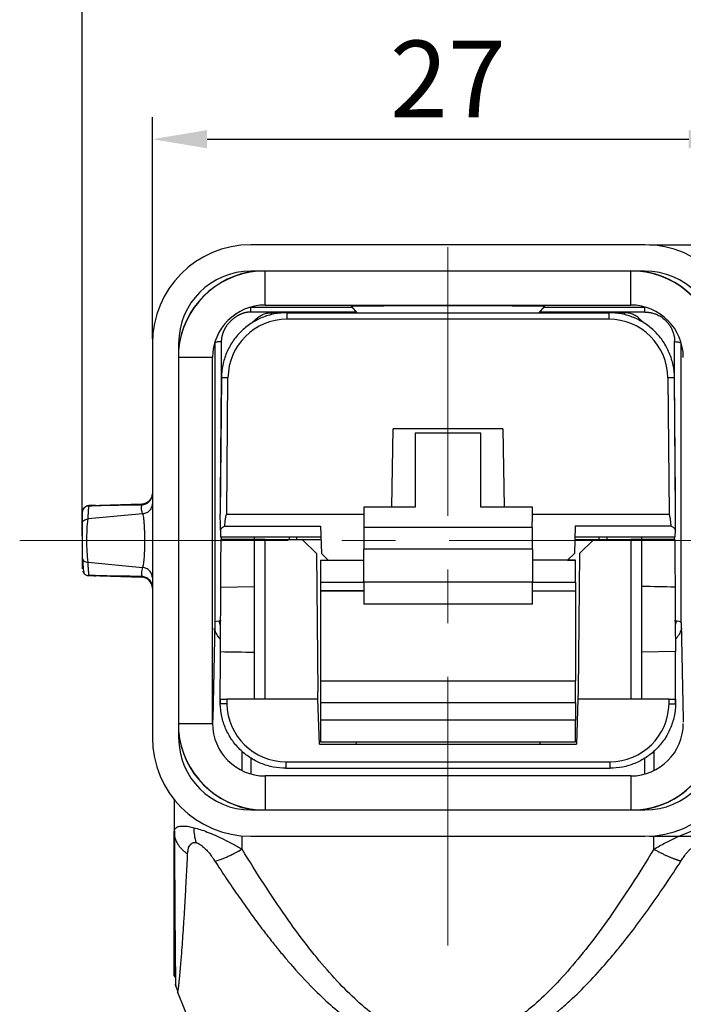
# Model space of a CAD drawing. Units: millimetres. Extents: x 2079 to 2376, y 691 to 901.
# Drawn here: x 2193 to 2224, y 820 to 865 of the extents above; entities that cross this region are included whole.
import ezdxf

# ---------------------------------------------------------------- set-up
doc = ezdxf.new("R2010")
doc.units = ezdxf.units.MM
doc.header["$LTSCALE"] = 65.395
doc.header["$PDMODE"] = 3
doc.header["$PDSIZE"] = 8
doc.linetypes.add('CENTER', pattern=[0.6, 0.375, -0.075, 0.075, -0.075])
doc.layers.get('Defpoints').update_dxf_attribs({"linetype": 'CONTINUOUS'})
doc.layers.add('Cen', color=1, linetype='CENTER', lineweight=15)
doc.layers.add('H3A-TE-2B-_7_SOLIDLINE', color=7, linetype='CONTINUOUS')
doc.styles.add('Romans字体', font='romans.shx', dxfattribs={"width": 0.75})
doc.dimstyles.new('01', dxfattribs={"dimtxt": 3.5, "dimasz": 2.5, "dimexe": 1, "dimexo": 0.2, "dimgap": 1, "dimtad": 1, "dimdec": 1, "dimdsep": 46, "dimtxsty": 'Romans字体', "dimcen": 0, "dimclrd": 1, "dimclre": 6, "dimclrt": 4, "dimazin": 2, "dimtfac": 1, "dimtdec": 1, "dimtofl": 0, "dimtmove": 0, "dimatfit": 3, "dimfxl": 1, "dimtolj": 1, "dimtzin": 0, "dimarcsym": 0})

# ---------------------------------------------------------------- blocks, each defined once
blk = doc.blocks.new('*D9')
at = {"layer": 'Cen', "color": 6, "lineweight": -2}
for p, q in [((2196.168, 841.099), (2196.168, 868.524)), ((2229.568, 841.099), (2229.568, 868.524))]:
    blk.add_line(p, q, dxfattribs=at)
at = {"layer": 'Cen', "color": 1, "lineweight": -2}
blk.add_line((2198.668, 867.524), (2227.068, 867.524), dxfattribs=at)
at = {"layer": 'Cen', "color": 1}
for points in [[(2198.668, 867.941), (2198.668, 867.108), (2196.168, 867.524)], [(2227.068, 867.108), (2227.068, 867.941), (2229.568, 867.524)]]:
    blk.add_solid(points, dxfattribs=at)
at = {"layer": 'Defpoints', "color": 0}
for p in [(2229.568, 867.524), (2196.168, 840.899), (2229.568, 840.899)]:
    blk.add_point(p, dxfattribs=at)
at = {"layer": 'Cen', "color": 4, "insert": (2212.868, 870.274), "char_height": 3.5, "attachment_point": 5, "style": 'Romans字体'}
blk.add_mtext('\\A1;33.4', dxfattribs=at)
blk = doc.blocks.new('*D10')
at = {"layer": 'Cen', "color": 6, "lineweight": -2}
for p, q in [((2199.368, 850.102), (2199.368, 860.223)), ((2226.368, 850.102), (2226.368, 860.223))]:
    blk.add_line(p, q, dxfattribs=at)
at = {"layer": 'Cen', "color": 1, "lineweight": -2}
blk.add_line((2201.868, 859.223), (2223.868, 859.223), dxfattribs=at)
at = {"layer": 'Cen', "color": 1}
for points in [[(2201.868, 859.64), (2201.868, 858.807), (2199.368, 859.223)], [(2223.868, 858.807), (2223.868, 859.64), (2226.368, 859.223)]]:
    blk.add_solid(points, dxfattribs=at)
at = {"layer": 'Defpoints', "color": 0}
for p in [(2226.368, 859.223), (2199.368, 849.902), (2226.368, 849.902)]:
    blk.add_point(p, dxfattribs=at)
at = {"layer": 'Cen', "color": 4, "insert": (2212.868, 861.973), "char_height": 3.5, "attachment_point": 5, "style": 'Romans字体'}
blk.add_mtext('\\A1;27', dxfattribs=at)
blk = doc.blocks.new('*D11')
at = {"layer": 'Cen', "color": 6, "lineweight": -2}
for p, q in [((2222.068, 854.402), (2239.279, 854.402)), ((2222.068, 827.402), (2239.279, 827.402))]:
    blk.add_line(p, q, dxfattribs=at)
at = {"layer": 'Cen', "color": 1, "lineweight": -2}
blk.add_line((2238.279, 851.902), (2238.279, 829.902), dxfattribs=at)
at = {"layer": 'Cen', "color": 1}
for points in [[(2238.695, 851.902), (2237.862, 851.902), (2238.279, 854.402)], [(2237.862, 829.902), (2238.695, 829.902), (2238.279, 827.402)]]:
    blk.add_solid(points, dxfattribs=at)
at = {"layer": 'Defpoints', "color": 0}
for p in [(2221.868, 854.402), (2221.868, 827.402), (2238.279, 827.402)]:
    blk.add_point(p, dxfattribs=at)
at = {"layer": 'Cen', "color": 4, "insert": (2235.529, 840.902), "char_height": 3.5, "attachment_point": 5, "rotation": 90, "style": 'Romans字体'}
blk.add_mtext('\\A1;27', dxfattribs=at)

msp = doc.modelspace()

# ---------------------------------------------------------------- linework, layer by layer
at = {"layer": 'Cen', "ltscale": 0.5}
for p, q in [((2212.868, 822.417), (2212.868, 856.335)), ((2193.308, 840.899), (2231.826, 840.899))]:
    msp.add_line(p, q, dxfattribs=at)
at = {"layer": 'H3A-TE-2B-_7_SOLIDLINE', "color": 7, "linetype": 'Continuous'}
for p, q in [((2221.868, 854.402), (2203.868, 854.402)), ((2221.868, 853.202), (2203.868, 853.202)), ((2204.518, 851.652), (2204.518, 853.202)), ((2221.218, 851.652), (2221.218, 853.202)), ((2203.868, 851.554), (2203.868, 851.563)), ((2203.868, 851.554), (2208.489, 851.554)), ((2204.518, 851.652), (2221.218, 851.652)), ((2208.447, 851.602), (2208.709, 851.302)), ((2217.027, 851.302), (2217.289, 851.602)), ((2217.247, 851.554), (2221.868, 851.554)), ((2221.868, 851.554), (2221.868, 851.563)), ((2208.66, 851.331), (2203.868, 851.331)), ((2203.9, 850.822), (2204.13, 851.035)), ((2205.164, 851.302), (2204.811, 851.302)), ((2206.956, 851.302), (2205.522, 851.302)), ((2205.522, 851.302), (2220.214, 851.302)), ((2205.522, 851.005), (2205.522, 851.302)), ((2220.214, 851.005), (2205.522, 851.005)), ((2208.66, 851.331), (2208.66, 851.359)), ((2208.677, 851.339), (2208.66, 851.331)), ((2217.076, 851.331), (2217.059, 851.339)), ((2217.076, 851.359), (2217.076, 851.331)), ((2221.868, 851.331), (2217.076, 851.331)), ((2220.214, 851.302), (2218.78, 851.302)), ((2220.214, 851.302), (2220.214, 851.005)), ((2220.925, 851.302), (2220.572, 851.302)), ((2221.606, 851.035), (2221.836, 850.822)), ((2199.368, 849.902), (2199.368, 831.902)), ((2200.568, 849.902), (2200.568, 831.902)), ((2202.216, 849.902), (2202.208, 849.902)), ((2202.216, 849.902), (2202.216, 837.151)), ((2202.516, 849.98), (2202.516, 848.529)), ((2223.22, 848.529), (2223.22, 849.98)), ((2223.52, 849.902), (2223.528, 849.902)), ((2223.52, 837.151), (2223.52, 849.902)), ((2201.318, 849.252), (2200.568, 849.252)), ((2202.118, 849.252), (2201.318, 849.252)), ((2202.118, 832.552), (2202.118, 849.252)), ((2202.522, 848.329), (2202.468, 842.102)), ((2202.475, 842.903), (2202.522, 848.329)), ((2202.516, 848.517), (2202.516, 847.646)), ((2202.768, 842.102), (2202.822, 848.329)), ((2222.914, 848.329), (2222.968, 842.102)), ((2223.261, 842.903), (2223.214, 848.329)), ((2223.268, 842.102), (2223.214, 848.329)), ((2223.22, 847.646), (2223.22, 848.517)), ((2210.306, 842.425), (2210.368, 846.002)), ((2215.368, 846.002), (2210.368, 846.002)), ((2215.368, 846.002), (2215.43, 842.425)), ((2214.368, 845.802), (2211.368, 845.802)), ((2211.368, 845.802), (2211.368, 842.425)), ((2214.368, 842.425), (2214.368, 845.802)), ((2198.886, 842.563), (2196.462, 842.487)), ((2196.468, 842.492), (2196.469, 842.492)), ((2196.469, 842.492), (2196.471, 842.492)), ((2211.368, 842.425), (2209.023, 842.425)), ((2216.723, 842.425), (2214.368, 842.425)), ((2196.168, 842.191), (2196.168, 842.192)), ((2196.168, 842.192), (2196.168, 842.192)), ((2198.926, 842.117), (2196.429, 841.884)), ((2202.768, 842.102), (2209.022, 842.102)), ((2216.723, 842.102), (2222.968, 842.102)), ((2202.671, 841.552), (2207.051, 841.552)), ((2207.051, 841.552), (2207.094, 840.302)), ((2216.723, 841.502), (2209.023, 841.502)), ((2216.723, 841.502), (2209.023, 841.502)), ((2209.023, 841.502), (2209.023, 840.502)), ((2216.723, 840.502), (2216.723, 841.502)), ((2218.685, 841.552), (2218.642, 840.302)), ((2223.065, 841.552), (2218.685, 841.552)), ((2202.481, 841.377), (2202.486, 841.052)), ((2207.068, 841.052), (2202.486, 841.052)), ((2202.516, 841.052), (2202.516, 840.953)), ((2204.018, 841.052), (2204.018, 840.952)), ((2205.609, 841.053), (2205.618, 840.952)), ((2205.968, 840.952), (2205.968, 841.052)), ((2223.25, 841.052), (2218.668, 841.052)), ((2219.768, 840.952), (2219.768, 841.052)), ((2220.127, 841.053), (2220.118, 840.952)), ((2221.718, 840.952), (2221.718, 841.052)), ((2223.22, 840.953), (2223.22, 841.053)), ((2223.25, 841.052), (2223.255, 841.377)), ((2204.018, 840.952), (2202.506, 840.952)), ((2204.518, 840.952), (2204.018, 840.952)), ((2204.018, 840.952), (2204.018, 833.652)), ((2204.518, 840.952), (2206.207, 840.952)), ((2204.518, 833.652), (2204.518, 840.952)), ((2206.207, 840.952), (2207.071, 840.952)), ((2206.207, 840.952), (2206.863, 840.302)), ((2218.664, 840.952), (2219.529, 840.952)), ((2218.873, 840.302), (2219.529, 840.952)), ((2219.529, 840.952), (2221.218, 840.952)), ((2221.718, 840.952), (2221.218, 840.952)), ((2221.218, 840.952), (2221.218, 833.652)), ((2221.718, 833.652), (2221.718, 840.952)), ((2206.863, 840.302), (2206.918, 834.006)), ((2207.405, 840.002), (2207.094, 840.302)), ((2216.723, 840.502), (2209.023, 840.502)), ((2209.023, 839.002), (2209.023, 840.502)), ((2216.723, 840.502), (2216.723, 839.002)), ((2218.642, 840.302), (2218.331, 840.002)), ((2218.873, 840.302), (2218.818, 834.006)), ((2196.43, 839.91), (2198.925, 839.677)), ((2207.048, 840.002), (2207.048, 840.002)), ((2207.048, 840.002), (2207.048, 839.002)), ((2207.048, 840.002), (2209.023, 840.002)), ((2207.405, 840.002), (2209.023, 840.002)), ((2218.331, 840.002), (2216.723, 840.002)), ((2218.688, 840.002), (2216.723, 840.002)), ((2218.688, 840.002), (2218.688, 840.002)), ((2218.688, 839.002), (2218.688, 840.002)), ((2196.47, 839.302), (2196.471, 839.301)), ((2196.504, 839.306), (2198.886, 839.231)), ((2202.495, 838.776), (2204.018, 838.802)), ((2207.048, 839.002), (2207.048, 838.602)), ((2207.048, 839.002), (2209.023, 839.002)), ((2209.023, 839.002), (2209.023, 838.002)), ((2216.723, 839.002), (2209.023, 839.002)), ((2216.723, 839.002), (2218.688, 839.002)), ((2216.723, 838.002), (2216.723, 839.002)), ((2218.688, 839.002), (2218.688, 838.602)), ((2207.048, 838.602), (2207.048, 834.502)), ((2207.048, 838.602), (2209.023, 838.602)), ((2207.048, 838.602), (2207.048, 838.602)), ((2209.023, 838.602), (2207.048, 838.602)), ((2216.723, 838.602), (2218.688, 838.602)), ((2216.723, 838.602), (2218.688, 838.602)), ((2218.688, 838.602), (2218.688, 838.602)), ((2218.688, 838.602), (2218.688, 834.502)), ((2216.723, 838.002), (2209.023, 838.002)), ((2202.216, 837.151), (2202.124, 832.734)), ((2223.52, 837.151), (2223.612, 832.734)), ((2223.257, 835.829), (2221.718, 835.802)), ((2223.268, 833.652), (2223.257, 835.829)), ((2207.048, 834.502), (2207.048, 833.502)), ((2207.048, 834.502), (2218.688, 834.502)), ((2218.688, 833.502), (2218.688, 834.502)), ((2206.93, 833.652), (2206.918, 834.006)), ((2218.818, 834.006), (2218.806, 833.652)), ((2202.472, 833.45), (2202.468, 833.652)), ((2204.518, 833.652), (2202.768, 833.652)), ((2202.768, 833.652), (2202.771, 833.45)), ((2206.93, 833.652), (2204.518, 833.652)), ((2207.002, 831.602), (2206.93, 833.652)), ((2207.048, 833.502), (2218.688, 833.502)), ((2207.048, 833.502), (2207.048, 832.702)), ((2218.688, 833.502), (2218.688, 832.702)), ((2218.806, 833.652), (2218.734, 831.602)), ((2221.218, 833.652), (2218.806, 833.652)), ((2222.968, 833.652), (2221.218, 833.652)), ((2222.965, 833.45), (2222.968, 833.652)), ((2223.264, 833.45), (2223.268, 833.652)), ((2223.268, 833.652), (2223.264, 833.45)), ((2200.568, 832.552), (2201.318, 832.552)), ((2201.318, 832.552), (2202.118, 832.552)), ((2207.048, 832.702), (2207.048, 831.702)), ((2218.688, 832.702), (2207.048, 832.702)), ((2218.688, 831.702), (2218.688, 832.702)), ((2207.002, 831.602), (2208.668, 831.602)), ((2208.669, 831.702), (2208.668, 831.602)), ((2208.668, 831.602), (2217.068, 831.602)), ((2217.067, 831.702), (2217.068, 831.602)), ((2217.068, 831.602), (2218.734, 831.602)), ((2203.868, 830.972), (2203.868, 830.242)), ((2205.471, 830.797), (2220.265, 830.797)), ((2221.868, 830.242), (2221.868, 830.972)), ((2205.471, 830.502), (2220.265, 830.502)), ((2204.518, 830.152), (2204.518, 828.602)), ((2221.218, 830.152), (2204.518, 830.152)), ((2221.218, 830.152), (2221.218, 828.602)), ((2200.368, 829.074), (2200.368, 827.612)), ((2203.868, 828.602), (2221.868, 828.602)), ((2203.468, 827.141), (2203.468, 827.42)), ((2203.468, 826.809), (2203.468, 827.141)), ((2203.868, 827.402), (2221.868, 827.402)), ((2222.268, 826.809), (2222.268, 827.42)), ((2200.513, 820.281), (2201.183, 818.636)), ((2200.516, 820.275), (2200.518, 820.271))]:
    msp.add_line(p, q, dxfattribs=at)
for centre, radius, start, end in [((2203.868, 849.902), 4.5, 90, 180), ((2221.868, 849.902), 4.5, 0, 90), ((2203.868, 849.902), 3.3, 90, 180), ((2204.518, 849.252), 3.973, 96.1317, 173.8677), ((2204.518, 849.252), 3.964, 94.7536, 175.2464), ((2221.218, 849.252), 3.964, 4.7536, 85.2464), ((2221.218, 849.252), 3.973, 6.1326, 84.1078), ((2221.868, 849.902), 3.3, 0, 90), ((2204.518, 849.252), 2.4, 90, 180), ((2221.218, 849.252), 2.4, 0, 90), ((2198.868, 838.728), 0.5, 359.9998, 87.98), ((2204.518, 832.552), 2.4, 180, 270), ((2221.218, 832.552), 2.4, 270, 0), ((2204.518, 832.552), 3.973, 185.6654, 263.8684), ((2204.518, 832.552), 3.964, 184.7536, 265.2464), ((2221.218, 832.552), 3.964, 274.7536, 355.2464), ((2203.868, 831.902), 4.5, 180, 270), ((2203.868, 831.902), 3.3, 180, 270), ((2221.218, 832.552), 3.973, 276.1325, 352.0892), ((2221.868, 831.902), 3.3, 270, 0), ((2221.868, 831.902), 4.5, 270, 0)]:
    msp.add_arc(centre, radius, start, end, dxfattribs=at)
for centre, major_axis, ratio, start_param, end_param in [((2205.522, 848.305), (2.7, 0), 0.999962, 1.570815, 3.132888), ((2204.266, 850.889), (0.136, -0.147), 0.003543, 2.205376, 3.141587), ((2204.811, 851.102), (0, 0.2), 0.000014, 5.271505, 6.283189), ((2220.214, 848.305), (2.7, -0.001), 0.999962, 0.008899, 1.570966), ((2220.925, 851.102), (0, -0.2), 0.000014, 3.141589, 4.153494), ((2221.47, 850.889), (0.136, 0.147), 0.003543, 0.000006, 0.937804), ((2222.914, 848.326), (0.3, 0.003), 0.008725, 6.283175, 7.853874), ((2202.516, 837.151), (0.3, 0), 0.258819, 1.570796, 3.136173), ((2223.22, 837.151), (0.3, 0), 0.258819, 0.005418, 1.570796), ((2205.471, 833.497), (-2.7, 0), 0.999848, 0.017358, 1.570723), ((2220.265, 833.497), (-2.7, 0), 0.999848, 1.570878, 3.124225)]:
    msp.add_ellipse(centre, major_axis=major_axis, ratio=ratio, start_param=start_param, end_param=end_param, dxfattribs=at)
for points, degree, knots in [([(2203.868, 851.331), (2203.868, 851.363), (2203.868, 851.393), (2203.867, 851.448), (2203.867, 851.473), (2203.867, 851.513), (2203.867, 851.529), (2203.867, 851.551), (2203.868, 851.556), (2203.868, 851.556)], 3, [0, 0, 0, 0, 0.25, 0.25, 0.5, 0.5, 0.75, 0.75, 1, 1, 1, 1]), ([(2208.444, 851.606), (2208.442, 851.607), (2208.465, 851.609), (2208.563, 851.612), (2208.643, 851.613), (2208.858, 851.616), (2208.993, 851.617), (2209.313, 851.62), (2209.497, 851.621), (2209.908, 851.623), (2210.134, 851.624), (2210.62, 851.626), (2210.88, 851.627), (2211.421, 851.628), (2211.704, 851.629), (2212.28, 851.629), (2212.574, 851.629), (2213.162, 851.629), (2213.456, 851.629), (2214.032, 851.629), (2214.314, 851.628), (2214.856, 851.627), (2215.116, 851.626), (2215.602, 851.624), (2215.828, 851.623), (2216.239, 851.621), (2216.423, 851.62), (2216.743, 851.617), (2216.878, 851.616), (2217.093, 851.613), (2217.173, 851.612), (2217.271, 851.609), (2217.294, 851.607), (2217.292, 851.606)], 3, [0, 0, 0, 0, 0.0572, 0.0572, 0.120457, 0.120457, 0.183714, 0.183714, 0.246972, 0.246972, 0.310229, 0.310229, 0.373486, 0.373486, 0.436743, 0.436743, 0.5, 0.5, 0.563257, 0.563257, 0.626514, 0.626514, 0.689771, 0.689771, 0.753028, 0.753028, 0.816286, 0.816286, 0.879543, 0.879543, 0.9428, 0.9428, 1, 1, 1, 1]), ([(2221.868, 851.331), (2221.868, 851.363), (2221.868, 851.393), (2221.868, 851.447), (2221.868, 851.471), (2221.868, 851.511), (2221.868, 851.527), (2221.868, 851.548), (2221.868, 851.553), (2221.868, 851.554)], 3, [0, 0, 0, 0, 0.25, 0.25, 0.5, 0.5, 0.75, 0.75, 1, 1, 1, 1]), ([(2203.868, 851.331), (2203.623, 851.333), (2203.376, 851.221), (2203.139, 851.113), (2202.748, 850.727), (2202.636, 850.488), (2202.518, 850.237), (2202.516, 849.98)], 2, [0, 0, 0, 0.25, 0.25, 0.5, 0.75, 0.75, 1, 1, 1]), ([(2205.522, 851.302), (2205.327, 851.302), (2205.132, 851.283), (2204.749, 851.208), (2204.561, 851.151), (2204.2, 851.002), (2204.026, 850.91), (2203.701, 850.694), (2203.549, 850.57), (2203.271, 850.296), (2203.146, 850.144), (2202.928, 849.821), (2202.834, 849.649), (2202.682, 849.289), (2202.624, 849.101), (2202.545, 848.719), (2202.524, 848.524), (2202.522, 848.329)], 3, [0, 0, 0, 0, 0.125, 0.125, 0.25, 0.25, 0.375, 0.375, 0.5, 0.5, 0.625, 0.625, 0.75, 0.75, 0.875, 0.875, 1, 1, 1, 1]), ([(2204.13, 851.035), (2204.176, 851.078), (2204.226, 851.116), (2204.331, 851.182), (2204.387, 851.21), (2204.503, 851.256), (2204.563, 851.273), (2204.686, 851.297), (2204.748, 851.302), (2204.811, 851.302)], 3, [0, 0, 0, 0, 0.25, 0.25, 0.5, 0.5, 0.75, 0.75, 1, 1, 1, 1]), ([(2223.214, 848.329), (2223.212, 848.524), (2223.191, 848.719), (2223.112, 849.101), (2223.054, 849.289), (2222.902, 849.649), (2222.808, 849.821), (2222.59, 850.144), (2222.464, 850.296), (2222.187, 850.57), (2222.035, 850.694), (2221.71, 850.91), (2221.536, 851.002), (2221.175, 851.151), (2220.987, 851.208), (2220.604, 851.283), (2220.409, 851.302), (2220.214, 851.302)], 3, [0, 0, 0, 0, 0.125, 0.125, 0.25, 0.25, 0.375, 0.375, 0.5, 0.5, 0.625, 0.625, 0.75, 0.75, 0.875, 0.875, 1, 1, 1, 1]), ([(2221.606, 851.035), (2221.56, 851.078), (2221.51, 851.116), (2221.405, 851.182), (2221.349, 851.21), (2221.233, 851.256), (2221.173, 851.273), (2221.05, 851.297), (2220.988, 851.302), (2220.925, 851.302)], 3, [0, 0, 0, 0, 0.25, 0.25, 0.5, 0.5, 0.75, 0.75, 1, 1, 1, 1]), ([(2221.868, 851.331), (2221.879, 851.331), (2221.906, 851.33), (2221.947, 851.327), (2221.992, 851.324), (2222.03, 851.32), (2222.063, 851.316), (2222.085, 851.313), (2222.106, 851.31), (2222.121, 851.308), (2222.14, 851.303), (2222.173, 851.295), (2222.231, 851.279), (2222.305, 851.257), (2222.394, 851.226), (2222.489, 851.18), (2222.578, 851.139), (2222.644, 851.087), (2222.702, 851.04), (2222.757, 850.995), (2222.794, 850.963), (2222.815, 850.944), (2222.837, 850.92), (2222.864, 850.89), (2222.894, 850.856), (2222.919, 850.826), (2222.94, 850.8), (2222.96, 850.772), (2222.995, 850.727), (2223.051, 850.64), (2223.104, 850.532), (2223.143, 850.429), (2223.165, 850.361), (2223.18, 850.305), (2223.192, 850.252), (2223.204, 850.186), (2223.213, 850.113), (2223.218, 850.041), (2223.219, 849.999), (2223.22, 849.98)], 3, [0, 0, 0, 0, 0.014889, 0.037507, 0.057459, 0.077272, 0.090547, 0.103928, 0.108104, 0.120525, 0.124879, 0.135291, 0.168424, 0.208204, 0.242969, 0.299691, 0.356016, 0.377944, 0.41862, 0.460902, 0.477288, 0.487653, 0.501199, 0.52361, 0.54447, 0.565356, 0.578882, 0.5924, 0.614019, 0.659536, 0.740423, 0.784604, 0.818244, 0.842757, 0.867291, 0.895255, 0.939934, 0.972409, 1, 1, 1, 1]), ([(2202.516, 849.98), (2202.477, 849.98), (2202.438, 849.978), (2202.366, 849.97), (2202.333, 849.964), (2202.277, 849.95), (2202.255, 849.941), (2202.225, 849.923), (2202.217, 849.913), (2202.216, 849.902)], 3, [0, 0, 0, 0, 0.25, 0.25, 0.5, 0.5, 0.75, 0.75, 1, 1, 1, 1]), ([(2223.22, 849.98), (2223.259, 849.979), (2223.297, 849.977), (2223.369, 849.969), (2223.402, 849.963), (2223.457, 849.948), (2223.479, 849.94), (2223.509, 849.922), (2223.517, 849.912), (2223.517, 849.902)], 3, [0, 0, 0, 0, 0.25, 0.25, 0.5, 0.5, 0.75, 0.75, 1, 1, 1, 1]), ([(2202.822, 848.329), (2202.783, 848.329), (2202.744, 848.329), (2202.671, 848.33), (2202.638, 848.33), (2202.582, 848.33), (2202.56, 848.33), (2202.53, 848.329), (2202.522, 848.329), (2202.522, 848.329)], 3, [0, 0, 0, 0, 0.25, 0.25, 0.5, 0.5, 0.75, 0.75, 1, 1, 1, 1]), ([(2199.368, 843.058), (2199.368, 843.057), (2199.368, 843.053), (2199.367, 843.043), (2199.366, 843.013), (2199.356, 842.943), (2199.316, 842.827), (2199.219, 842.693), (2199.069, 842.601), (2198.949, 842.557), (2198.89, 842.566), (2198.889, 842.566)], 3, [0, 0, 0, 0, 0.002112, 0.014813, 0.042133, 0.119592, 0.295024, 0.528663, 0.760082, 0.997978, 1, 1, 1, 1]), ([(2198.889, 842.536), (2198.921, 842.537), (2198.953, 842.541), (2199.015, 842.556), (2199.045, 842.566), (2199.103, 842.592), (2199.131, 842.607), (2199.183, 842.643), (2199.207, 842.664), (2199.251, 842.709), (2199.271, 842.733), (2199.305, 842.786), (2199.32, 842.814), (2199.344, 842.872), (2199.353, 842.902), (2199.365, 842.963), (2199.368, 842.994), (2199.368, 843.025)], 3, [0, 0, 0, 0, 0.125, 0.125, 0.25, 0.25, 0.375, 0.375, 0.5, 0.5, 0.625, 0.625, 0.75, 0.75, 0.875, 0.875, 1, 1, 1, 1]), ([(2196.168, 842.192), (2196.168, 842.228), (2196.181, 842.305), (2196.239, 842.394), (2196.305, 842.447), (2196.378, 842.484), (2196.436, 842.493), (2196.471, 842.492)], 3, [0, 0, 0, 0, 0.250022, 0.500071, 0.625095, 0.750119, 1, 1, 1, 1]), ([(2196.471, 842.492), (2196.452, 842.492), (2196.414, 842.489), (2196.377, 842.478), (2196.358, 842.471), (2196.357, 842.471)], 3, [0, 0, 0, 0, 0.47792, 0.983941, 1, 1, 1, 1]), ([(2196.429, 841.884), (2196.433, 841.946), (2196.441, 842.068), (2196.451, 842.213), (2196.459, 842.325), (2196.465, 842.405), (2196.469, 842.457), (2196.471, 842.487), (2196.471, 842.49), (2196.471, 842.492)], 3, [0, 0, 0, 0, 0.170327, 0.331548, 0.483614, 0.626498, 0.760188, 0.884686, 1, 1, 1, 1]), ([(2198.926, 842.117), (2198.912, 842.163), (2198.884, 842.252), (2198.866, 842.357), (2198.872, 842.45), (2198.883, 842.503), (2198.889, 842.536)], 3, [0, 0, 0, 0, 0.254915, 0.499975, 0.696401, 1, 1, 1, 1]), ([(2198.886, 842.566), (2198.886, 842.566), (2198.886, 842.565), (2198.888, 842.562), (2198.888, 842.552), (2198.889, 842.536)], 3, [0, 0, 0, 0, 0.170383, 0.170383, 1, 1, 1, 1]), ([(2199.368, 842.588), (2199.368, 842.53), (2199.357, 842.473), (2199.314, 842.365), (2199.282, 842.315), (2199.202, 842.229), (2199.153, 842.193), (2199.046, 842.14), (2198.987, 842.123), (2198.926, 842.116)], 3, [0, 0, 0, 0, 0.25, 0.25, 0.5, 0.5, 0.75, 0.75, 1, 1, 1, 1]), ([(2196.168, 842.192), (2196.168, 842.192), (2196.168, 842.189), (2196.168, 842.181), (2196.168, 842.164), (2196.168, 842.135), (2196.168, 842.108), (2196.168, 842.09), (2196.168, 842.03), (2196.168, 841.914), (2196.168, 841.765), (2196.168, 841.694)], 3, [0, 0, 0, 0, 0.021904, 0.071699, 0.203012, 0.351562, 0.394744, 0.437619, 0.498178, 0.76135, 1, 1, 1, 1]), ([(2198.926, 842.116), (2198.934, 842.086), (2198.949, 842.026), (2198.968, 841.88), (2198.984, 841.706), (2198.995, 841.512), (2199.004, 841.308), (2199.009, 841.104), (2199.01, 840.966), (2199.01, 840.652), (2198.994, 840.076), (2198.949, 839.817), (2198.925, 839.677)], 3, [0, 0, 0, 0, 0.082074, 0.160711, 0.235905, 0.307632, 0.375855, 0.440533, 0.501627, 0.502415, 0.730522, 1, 1, 1, 1]), ([(2223.255, 841.377), (2223.256, 841.408), (2223.257, 841.468), (2223.258, 841.555), (2223.26, 841.636), (2223.261, 841.71), (2223.262, 841.778), (2223.263, 841.839), (2223.264, 841.894), (2223.265, 841.942), (2223.266, 841.984), (2223.267, 842.02), (2223.267, 842.049), (2223.267, 842.072), (2223.268, 842.088), (2223.268, 842.099), (2223.268, 842.102), (2223.268, 842.102)], 3, [0, 0, 0, 0, 0.126645, 0.244613, 0.35391, 0.454541, 0.546512, 0.629833, 0.704515, 0.770576, 0.82804, 0.876943, 0.917347, 0.949362, 0.973212, 0.989465, 1, 1, 1, 1]), ([(2196.168, 841.694), (2196.168, 841.718), (2196.175, 841.741), (2196.2, 841.784), (2196.219, 841.804), (2196.266, 841.838), (2196.295, 841.853), (2196.359, 841.874), (2196.394, 841.881), (2196.429, 841.884)], 3, [0, 0, 0, 0, 0.25, 0.25, 0.5, 0.5, 0.75, 0.75, 1, 1, 1, 1]), ([(2196.168, 841.694), (2196.168, 841.673), (2196.168, 841.635), (2196.168, 841.58), (2196.168, 841.534), (2196.168, 841.484), (2196.168, 841.427), (2196.168, 841.376), (2196.168, 841.336), (2196.168, 841.287), (2196.168, 841.237), (2196.168, 841.186), (2196.168, 841.142), (2196.168, 841.09), (2196.168, 841.031), (2196.168, 840.982), (2196.168, 840.941), (2196.168, 840.914), (2196.168, 840.878), (2196.168, 840.821), (2196.168, 840.737), (2196.168, 840.658), (2196.168, 840.584), (2196.168, 840.525), (2196.168, 840.444), (2196.168, 840.375), (2196.168, 840.311), (2196.168, 840.257), (2196.168, 840.203), (2196.168, 840.147), (2196.168, 840.118), (2196.168, 840.104)], 3, [0, 0, 0, 0, 0.049387, 0.087985, 0.115774, 0.144769, 0.186525, 0.22468, 0.242856, 0.262261, 0.315735, 0.33384, 0.351926, 0.395045, 0.424431, 0.453765, 0.479746, 0.495134, 0.50145, 0.540676, 0.594726, 0.6463, 0.679042, 0.723341, 0.753797, 0.826768, 0.854772, 0.876956, 0.935499, 0.968435, 1, 1, 1, 1]), ([(2196.43, 839.91), (2196.415, 840.067), (2196.386, 840.363), (2196.377, 840.729), (2196.376, 841.064), (2196.386, 841.43), (2196.414, 841.727), (2196.429, 841.884)], 3, [0, 0, 0, 0, 0.264636, 0.499777, 0.500381, 0.735261, 1, 1, 1, 1]), ([(2202.481, 841.377), (2202.502, 841.418), (2202.532, 841.476), (2202.609, 841.53), (2202.65, 841.545), (2202.671, 841.552)], 3, [0, 0, 0, 0, 0.566413, 0.778902, 1, 1, 1, 1]), ([(2223.065, 841.552), (2223.086, 841.545), (2223.127, 841.53), (2223.204, 841.476), (2223.234, 841.418), (2223.255, 841.377)], 3, [0, 0, 0, 0, 0.22106, 0.433501, 1, 1, 1, 1]), ([(2196.168, 840.104), (2196.168, 840.08), (2196.174, 840.056), (2196.2, 840.012), (2196.219, 839.991), (2196.267, 839.956), (2196.295, 839.941), (2196.359, 839.919), (2196.394, 839.912), (2196.43, 839.91)], 3, [0, 0, 0, 0, 0.25, 0.25, 0.5, 0.5, 0.75, 0.75, 1, 1, 1, 1]), ([(2196.168, 840.104), (2196.168, 840.054), (2196.168, 839.957), (2196.168, 839.831), (2196.168, 839.73), (2196.168, 839.67), (2196.168, 839.635), (2196.168, 839.619), (2196.168, 839.611), (2196.168, 839.606), (2196.168, 839.603), (2196.168, 839.602), (2196.168, 839.602), (2196.168, 839.601), (2196.168, 839.602), (2196.168, 839.602), (2196.168, 839.602), (2196.168, 839.602), (2196.168, 839.602), (2196.168, 839.603), (2196.168, 839.603), (2196.168, 839.603)], 3, [0, 0, 0, 0, 0.119748, 0.245498, 0.371248, 0.496999, 0.559874, 0.622749, 0.654187, 0.685624, 0.717062, 0.732781, 0.748499, 0.764218, 0.779937, 0.795656, 0.811375, 0.842812, 0.87425, 0.937125, 1, 1, 1, 1]), ([(2196.186, 840.047), (2196.189, 839.953), (2196.197, 839.782), (2196.213, 839.578), (2196.231, 839.442), (2196.244, 839.402), (2196.251, 839.394)], 3, [0, 0, 0, 0, 0.244789, 0.493922, 0.746234, 1, 1, 1, 1]), ([(2196.471, 839.301), (2196.472, 839.301), (2196.472, 839.302), (2196.472, 839.302), (2196.472, 839.303), (2196.472, 839.305), (2196.472, 839.307), (2196.471, 839.313), (2196.471, 839.317), (2196.47, 839.326), (2196.47, 839.332), (2196.468, 839.351), (2196.467, 839.367), (2196.464, 839.406), (2196.462, 839.429), (2196.458, 839.48), (2196.456, 839.509), (2196.452, 839.574), (2196.449, 839.609), (2196.444, 839.686), (2196.442, 839.727), (2196.436, 839.815), (2196.433, 839.861), (2196.43, 839.91)], 3, [0, 0, 0, 0, 0.03125, 0.03125, 0.0625, 0.0625, 0.125, 0.125, 0.1875, 0.1875, 0.25, 0.25, 0.375, 0.375, 0.5, 0.5, 0.625, 0.625, 0.75, 0.75, 0.875, 0.875, 1, 1, 1, 1]), ([(2196.257, 839.388), (2196.272, 839.373), (2196.305, 839.347), (2196.36, 839.319), (2196.417, 839.304), (2196.455, 839.301), (2196.474, 839.301)], 3, [0, 0, 0, 0, 0.263077, 0.520758, 0.76738, 1, 1, 1, 1]), ([(2198.925, 839.677), (2198.901, 839.591), (2198.851, 839.416), (2198.877, 839.311), (2198.89, 839.258)], 3, [0, 0, 0, 0, 0.493946, 1, 1, 1, 1]), ([(2198.89, 839.258), (2198.889, 839.241), (2198.888, 839.231), (2198.887, 839.228), (2198.887, 839.227), (2198.886, 839.227)], 3, [0, 0, 0, 0, 0.820008, 0.820008, 1, 1, 1, 1]), ([(2199.368, 838.769), (2199.368, 838.8), (2199.365, 838.831), (2199.353, 838.892), (2199.344, 838.922), (2199.32, 838.98), (2199.305, 839.008), (2199.271, 839.06), (2199.251, 839.085), (2199.207, 839.13), (2199.183, 839.15), (2199.131, 839.186), (2199.103, 839.202), (2199.045, 839.228), (2199.015, 839.238), (2198.953, 839.252), (2198.921, 839.257), (2198.89, 839.258)], 3, [0, 0, 0, 0, 0.125, 0.125, 0.25, 0.25, 0.375, 0.375, 0.5, 0.5, 0.625, 0.625, 0.75, 0.75, 0.875, 0.875, 1, 1, 1, 1]), ([(2199.368, 839.206), (2199.368, 839.258), (2199.358, 839.315), (2199.327, 839.396), (2199.313, 839.423), (2199.281, 839.474), (2199.262, 839.498), (2199.22, 839.543), (2199.196, 839.564), (2199.146, 839.6), (2199.12, 839.616), (2199.038, 839.655), (2198.98, 839.67), (2198.925, 839.677)], 3, [0, 0, 0, 0, 0.25, 0.25, 0.375, 0.375, 0.5, 0.5, 0.625, 0.625, 0.75, 0.75, 1, 1, 1, 1]), ([(2202.485, 837.004), (2202.485, 837.006), (2202.461, 837.079), (2202.444, 837.155), (2202.429, 837.228)], 3, [0, 0, 0, 0, 0.02199, 1, 1, 1, 1]), ([(2202.469, 836.397), (2202.451, 836.419), (2202.433, 836.442), (2202.366, 836.533), (2202.321, 836.605), (2202.248, 836.745), (2202.218, 836.813), (2202.193, 836.883)], 3, [0, 0, 0, 0, 0.155067, 0.155067, 0.60227, 0.60227, 1, 1, 1, 1]), ([(2223.543, 836.882), (2223.518, 836.812), (2223.488, 836.744), (2223.415, 836.605), (2223.37, 836.533), (2223.303, 836.442), (2223.285, 836.419), (2223.267, 836.396)], 3, [0, 0, 0, 0, 0.396498, 0.396498, 0.844075, 0.844075, 1, 1, 1, 1]), ([(2205.471, 830.502), (2205.277, 830.502), (2205.083, 830.521), (2204.702, 830.596), (2204.515, 830.652), (2204.155, 830.799), (2203.983, 830.89), (2203.659, 831.104), (2203.507, 831.227), (2203.23, 831.499), (2203.105, 831.648), (2202.885, 831.969), (2202.791, 832.14), (2202.638, 832.497), (2202.579, 832.682), (2202.497, 833.062), (2202.475, 833.256), (2202.472, 833.45)], 3, [0, 0, 0, 0, 0.125, 0.125, 0.25, 0.25, 0.375, 0.375, 0.5, 0.5, 0.625, 0.625, 0.75, 0.75, 0.875, 0.875, 1, 1, 1, 1]), ([(2202.771, 833.45), (2202.732, 833.449), (2202.693, 833.449), (2202.62, 833.448), (2202.587, 833.448), (2202.532, 833.448), (2202.509, 833.448), (2202.479, 833.449), (2202.472, 833.449), (2202.472, 833.45)], 3, [0, 0, 0, 0, 0.25, 0.25, 0.5, 0.5, 0.75, 0.75, 1, 1, 1, 1]), ([(2223.264, 833.45), (2223.261, 833.256), (2223.239, 833.062), (2223.157, 832.682), (2223.098, 832.497), (2222.945, 832.14), (2222.851, 831.969), (2222.631, 831.648), (2222.506, 831.499), (2222.229, 831.227), (2222.077, 831.104), (2221.753, 830.89), (2221.581, 830.799), (2221.221, 830.652), (2221.034, 830.596), (2220.653, 830.521), (2220.459, 830.502), (2220.265, 830.502)], 3, [0, 0, 0, 0, 0.125, 0.125, 0.25, 0.25, 0.375, 0.375, 0.5, 0.5, 0.625, 0.625, 0.75, 0.75, 0.875, 0.875, 1, 1, 1, 1]), ([(2222.965, 833.45), (2223.004, 833.449), (2223.043, 833.449), (2223.116, 833.448), (2223.149, 833.448), (2223.204, 833.448), (2223.227, 833.448), (2223.257, 833.449), (2223.264, 833.449), (2223.264, 833.45)], 3, [0, 0, 0, 0, 0.25, 0.25, 0.5, 0.5, 0.75, 0.75, 1, 1, 1, 1]), ([(2222.968, 833.652), (2223.088, 833.652), (2223.268, 833.652), (2223.268, 833.652)], 2, [0, 0, 0, 0.500088, 1, 1, 1]), ([(2205.471, 830.797), (2205.471, 830.758), (2205.471, 830.72), (2205.471, 830.648), (2205.471, 830.616), (2205.471, 830.561), (2205.471, 830.54), (2205.471, 830.51), (2205.471, 830.503), (2205.471, 830.502)], 3, [0, 0, 0, 0, 0.250233, 0.250233, 0.500466, 0.500466, 0.750699, 0.750699, 1, 1, 1, 1]), ([(2220.265, 830.797), (2220.265, 830.758), (2220.265, 830.72), (2220.265, 830.648), (2220.265, 830.616), (2220.265, 830.561), (2220.265, 830.539), (2220.265, 830.51), (2220.265, 830.502), (2220.265, 830.502)], 3, [0, 0, 0, 0, 0.250221, 0.250221, 0.500441, 0.500441, 0.750662, 0.750662, 1, 1, 1, 1]), ([(2200.368, 821.031), (2200.368, 821.031), (2200.368, 821.026), (2200.368, 821.095), (2200.368, 821.464), (2200.368, 821.912), (2200.368, 822.766), (2200.368, 823.576), (2200.368, 824.476), (2200.368, 825.213), (2200.368, 826.231), (2200.368, 827.118), (2200.368, 827.612)], 3, [0, 0, 0, 0, 0.000751, 0.111779, 0.222806, 0.333834, 0.444862, 0.555889, 0.666917, 0.777945, 0.888972, 1, 1, 1, 1]), ([(2200.374, 827.655), (2200.379, 827.682), (2200.396, 827.745), (2200.475, 827.816), (2200.612, 827.862), (2200.796, 827.872), (2201.015, 827.852), (2201.19, 827.808), (2201.276, 827.787)], 3, [0, 0, 0, 0, 0.134775, 0.327882, 0.509477, 0.680913, 0.843798, 1, 1, 1, 1]), ([(2201.373, 827.108), (2201.342, 827.209), (2201.317, 827.318), (2201.284, 827.546), (2201.276, 827.665), (2201.276, 827.787)], 3, [0, 0, 0, 0, 0.5, 0.5, 1, 1, 1, 1]), ([(2201.276, 827.787), (2201.368, 827.763), (2201.555, 827.714), (2201.879, 827.596), (2202.237, 827.446), (2202.627, 827.262), (2203.044, 827.049), (2203.324, 826.891), (2203.468, 826.809)], 3, [0, 0, 0, 0, 0.145235, 0.296862, 0.456712, 0.626349, 0.807083, 1, 1, 1, 1]), ([(2222.268, 826.809), (2222.443, 826.907), (2222.782, 827.097), (2223.29, 827.345), (2223.757, 827.549), (2224.175, 827.706), (2224.701, 827.86), (2225.208, 827.896), (2225.31, 827.747), (2225.345, 827.667)], 3, [0, 0, 0, 0, 0.123113, 0.238051, 0.345973, 0.448275, 0.546595, 0.78053, 1, 1, 1, 1]), ([(2200.378, 827.475), (2200.379, 826.947), (2200.384, 825.876), (2200.393, 824.31), (2200.402, 822.937), (2200.413, 821.822), (2200.422, 821.125), (2200.429, 820.721), (2200.435, 820.537), (2200.439, 820.497), (2200.44, 820.498)], 3, [0, 0, 0, 0, 0.167789, 0.348457, 0.529333, 0.665475, 0.802696, 0.872209, 0.94263, 1, 1, 1, 1]), ([(2200.98, 826.586), (2200.983, 826.625), (2200.988, 826.7), (2201.002, 826.801), (2201.028, 826.897), (2201.053, 826.962), (2201.083, 826.995), (2201.098, 827.01), (2201.117, 827.028), (2201.139, 827.047), (2201.159, 827.067), (2201.181, 827.083), (2201.193, 827.102), (2201.211, 827.104), (2201.235, 827.107), (2201.272, 827.111), (2201.322, 827.112), (2201.356, 827.11), (2201.373, 827.108)], 3, [0, 0, 0, 0, 0.133636, 0.264281, 0.370457, 0.52226, 0.539359, 0.571234, 0.616345, 0.658567, 0.70032, 0.74134, 0.782017, 0.791452, 0.813589, 0.877023, 0.938457, 1, 1, 1, 1]), ([(2201.373, 827.108), (2201.379, 827.107), (2201.394, 827.102), (2201.426, 827.091), (2201.485, 827.065), (2201.568, 827.016), (2201.659, 826.946), (2201.736, 826.876), (2201.808, 826.809), (2201.886, 826.726), (2201.983, 826.612), (2202.078, 826.484), (2202.161, 826.364), (2202.206, 826.295), (2202.226, 826.264)], 3, [0, 0, 0, 0, 0.019829, 0.050341, 0.102536, 0.20272, 0.305189, 0.386379, 0.452554, 0.539934, 0.653458, 0.803156, 0.913424, 1, 1, 1, 1]), ([(2223.51, 826.264), (2223.548, 826.322), (2223.604, 826.407), (2223.675, 826.511), (2223.716, 826.57), (2223.763, 826.626), (2223.809, 826.679), (2223.862, 826.736), (2223.907, 826.785), (2223.962, 826.837), (2224.027, 826.893), (2224.098, 826.951), (2224.156, 826.995), (2224.199, 827.023), (2224.239, 827.047), (2224.278, 827.068), (2224.315, 827.086), (2224.337, 827.097), (2224.354, 827.104), (2224.364, 827.109), (2224.373, 827.109), (2224.388, 827.109), (2224.407, 827.108), (2224.438, 827.105), (2224.476, 827.1), (2224.521, 827.089), (2224.56, 827.07), (2224.599, 827.047), (2224.633, 827.021), (2224.66, 826.992), (2224.677, 826.961), (2224.695, 826.928), (2224.711, 826.882), (2224.731, 826.803), (2224.748, 826.704), (2224.753, 826.621), (2224.756, 826.586)], 3, [0, 0, 0, 0, 0.082816, 0.121752, 0.150734, 0.167769, 0.207469, 0.233635, 0.259859, 0.28606, 0.323949, 0.364664, 0.399394, 0.414576, 0.430707, 0.462562, 0.475113, 0.488294, 0.497559, 0.501095, 0.504762, 0.514551, 0.528399, 0.541627, 0.574481, 0.605356, 0.636282, 0.671099, 0.705, 0.733283, 0.757322, 0.781749, 0.812786, 0.854249, 0.939257, 1, 1, 1, 1]), ([(2202.226, 826.264), (2202.304, 826.284), (2202.391, 826.311), (2202.534, 826.363), (2202.584, 826.381), (2202.686, 826.422), (2202.739, 826.445), (2202.847, 826.492), (2202.902, 826.517), (2203.014, 826.57), (2203.07, 826.598), (2203.241, 826.684), (2203.355, 826.746), (2203.468, 826.809)], 3, [0, 0, 0, 0, 0.25, 0.25, 0.375, 0.375, 0.5, 0.5, 0.625, 0.625, 0.75, 0.75, 1, 1, 1, 1]), ([(2200.518, 820.271), (2200.52, 820.27), (2200.529, 820.275), (2200.548, 820.374), (2200.576, 820.591), (2200.602, 820.8), (2200.631, 821.079), (2200.656, 821.396), (2200.677, 821.688), (2200.709, 822.008), (2200.75, 822.597), (2200.805, 823.376), (2200.855, 824.225), (2200.894, 824.894), (2200.934, 825.671), (2200.962, 826.227), (2200.98, 826.586)], 3, [0, 0, 0, 0, 0.018946, 0.121251, 0.171094, 0.217657, 0.278138, 0.344145, 0.383547, 0.418848, 0.495694, 0.63787, 0.728224, 0.811192, 0.878165, 1, 1, 1, 1]), ([(2202.226, 826.264), (2202.402, 825.995), (2202.743, 825.473), (2203.253, 824.726), (2203.738, 824.038), (2204.199, 823.409), (2204.634, 822.839), (2205.04, 822.326), (2205.417, 821.87), (2206.016, 821.175), (2207.008, 820.12), (2208.374, 818.926), (2209.723, 818.076), (2210.688, 817.663), (2211.336, 817.463), (2211.846, 817.353), (2212.351, 817.281), (2212.692, 817.272), (2212.868, 817.267)], 3, [0, 0, 0, 0, 0.067275, 0.130199, 0.188766, 0.242971, 0.292805, 0.338256, 0.37931, 0.41595, 0.529148, 0.679933, 0.790668, 0.8568, 0.895348, 0.93007, 0.963869, 1, 1, 1, 1]), ([(2212.868, 817.267), (2212.92, 817.267), (2213.114, 817.268), (2213.413, 817.288), (2213.761, 817.335), (2214.227, 817.419), (2214.811, 817.579), (2215.524, 817.864), (2216.197, 818.208), (2217.07, 818.75), (2217.847, 819.35), (2218.682, 820.106), (2219.415, 820.844), (2220.113, 821.623), (2220.779, 822.421), (2221.407, 823.226), (2222.12, 824.199), (2222.824, 825.214), (2223.28, 825.911), (2223.51, 826.264)], 3, [0, 0, 0, 0, 0.010656, 0.039789, 0.061473, 0.082801, 0.136918, 0.18559, 0.240725, 0.292528, 0.397349, 0.443264, 0.525953, 0.613238, 0.660497, 0.742177, 0.825963, 0.911894, 1, 1, 1, 1]), ([(2200.406, 821.553), (2200.399, 821.419), (2200.388, 821.199), (2200.376, 821.005), (2200.372, 820.967), (2200.37, 820.967)], 3, [0, 0, 0, 0, 0.357333, 0.708063, 1, 1, 1, 1])]:
    msp.add_open_spline(points, degree=degree, knots=knots, dxfattribs=at)
for points, degree in [([(2217.062, 851.302), (2217.067, 851.312), (2217.072, 851.322), (2217.076, 851.331)], 3), ([(2196.298, 842.439), (2196.189, 842.303)], 1), ([(2196.462, 842.487), (2196.56, 842.49), (2196.659, 842.493), (2196.758, 842.496)], 3), ([(2196.772, 842.497), (2196.469, 842.493)], 1), ([(2196.471, 842.492), (2196.471, 842.492), (2196.471, 842.492), (2196.471, 842.492)], 3), ([(2196.758, 842.496), (2197.468, 842.516), (2198.179, 842.528), (2198.889, 842.532)], 3), ([(2209.023, 842.425), (2209.022, 841.502)], 1), ([(2216.722, 841.502), (2216.723, 842.425)], 1), ([(2196.189, 842.3), (2196.174, 842.263), (2196.168, 842.226), (2196.168, 842.191)], 3), ([(2196.189, 842.302), (2196.188, 842.3)], 1), ([(2202.481, 841.377), (2202.468, 842.088), (2202.468, 842.102)], 2), ([(2202.671, 841.552), (2202.704, 841.919), (2202.737, 842.102), (2202.768, 842.102)], 3), ([(2223.065, 841.552), (2223.016, 842.09), (2222.968, 842.102)], 2), ([(2202.495, 838.776), (2202.506, 840.952)], 1), ([(2223.23, 840.952), (2222.726, 840.952), (2222.222, 840.952), (2221.718, 840.952)], 3), ([(2223.23, 840.952), (2223.241, 838.776)], 1), ([(2207.048, 840.002), (2207.167, 840.002), (2207.286, 840.002), (2207.405, 840.002)], 3), ([(2218.331, 840.002), (2218.45, 840.002), (2218.569, 840.002), (2218.688, 840.002)], 3), ([(2196.188, 839.495), (2196.21, 839.44), (2196.248, 839.398)], 2), ([(2196.76, 839.298), (2196.661, 839.301), (2196.561, 839.304), (2196.462, 839.307)], 3), ([(2196.47, 839.3), (2196.774, 839.296)], 1), ([(2198.89, 839.262), (2198.18, 839.266), (2197.47, 839.278), (2196.76, 839.298)], 3), ([(2223.241, 838.776), (2222.733, 838.785), (2222.226, 838.794), (2221.718, 838.802)], 3), ([(2202.479, 835.829), (2202.495, 838.776)], 1), ([(2223.241, 838.776), (2223.257, 835.829)], 1), ([(2223.264, 837.07), (2223.29, 837.147), (2223.307, 837.228)], 2), ([(2202.468, 833.651), (2202.479, 835.829)], 1), ([(2202.479, 835.829), (2202.992, 835.82), (2203.505, 835.811), (2204.018, 835.802)], 3), ([(2202.468, 833.652), (2202.468, 833.652), (2202.644, 833.652), (2202.768, 833.652)], 2), ([(2202.468, 833.651), (2202.469, 833.584), (2202.47, 833.517), (2202.472, 833.45)], 3), ([(2202.122, 832.623), (2202.121, 832.596), (2202.12, 832.569), (2202.12, 832.542)], 3), ([(2202.122, 832.734), (2202.122, 832.697), (2202.122, 832.66), (2202.122, 832.623)], 3), ([(2223.612, 832.734), (2223.615, 832.61)], 1), ([(2218.688, 831.702), (2214.808, 831.702), (2210.928, 831.702), (2207.048, 831.702)], 3), ([(2203.469, 830.42), (2203.469, 830.707), (2203.469, 830.995), (2203.469, 831.282)], 3), ([(2222.267, 831.282), (2222.267, 830.998), (2222.267, 830.715), (2222.267, 830.432)], 3), ([(2200.368, 827.612), (2200.37, 827.626), (2200.372, 827.641), (2200.374, 827.655)], 3), ([(2200.376, 827.65), (2200.378, 827.463)], 1), ([(2222.268, 826.809), (2221.925, 826.244), (2221.247, 825.163), (2220.252, 823.686), (2219.282, 822.366), (2218.32, 821.199), (2217.377, 820.199), (2216.452, 819.378), (2215.533, 818.729), (2214.635, 818.27), (2213.707, 817.987), (2212.772, 817.904), (2211.841, 818.03), (2210.943, 818.339), (2210.069, 818.815), (2209.174, 819.467), (2208.274, 820.284), (2207.347, 821.279), (2206.404, 822.432), (2205.449, 823.737), (2204.471, 825.191), (2203.805, 826.254), (2203.468, 826.809)], 3), ([(2200.379, 821.044), (2200.379, 821.017), (2200.379, 820.992), (2200.379, 820.97)], 3), ([(2200.406, 820.644), (2200.539, 820.281)], 1)]:
    msp.add_open_spline(points, degree=degree, dxfattribs=at)
for points, weights in [([(2200.98, 826.586), (2200.633, 826.824), (2200.423, 827.134), (2200.377, 827.478)], [1.04150946034, 0.992779818575, 0.986954456349, 1.02403337366]), ([(2223.51, 826.264), (2223.181, 826.348), (2222.743, 826.54), (2222.268, 826.809)], [1.04150947089, 0.986164186678, 0.986163509712, 1.04150743999])]:
    msp.add_rational_spline(points, weights, degree=3, dxfattribs=at)

# ---------------------------------------------------------------- dimensions: what is measured, and where the dimension line sits
at = {"layer": 'Cen'}
dim = msp.add_linear_dim(base=(2229.568, 867.524), p1=(2196.168, 840.899), p2=(2229.568, 840.899), dimstyle='01', dxfattribs=at)
dim.commit()
dim.dimension.update_dxf_attribs({"geometry": '*D9', "text_midpoint": (2212.868, 867.524), "dimtype": 160})
dim = msp.add_linear_dim(base=(2226.368, 859.223), p1=(2199.368, 849.902), p2=(2226.368, 849.902), dimstyle='01', dxfattribs=at)
dim.commit()
dim.dimension.update_dxf_attribs({"geometry": '*D10', "text_midpoint": (2212.868, 861.973)})
dim = msp.add_linear_dim(base=(2238.279, 827.402), p1=(2221.868, 854.402), p2=(2221.868, 827.402), angle=90, dimstyle='01', dxfattribs=at)
dim.commit()
dim.dimension.update_dxf_attribs({"geometry": '*D11', "text_midpoint": (2235.529, 840.902)})

doc.saveas('drawing.dxf')
